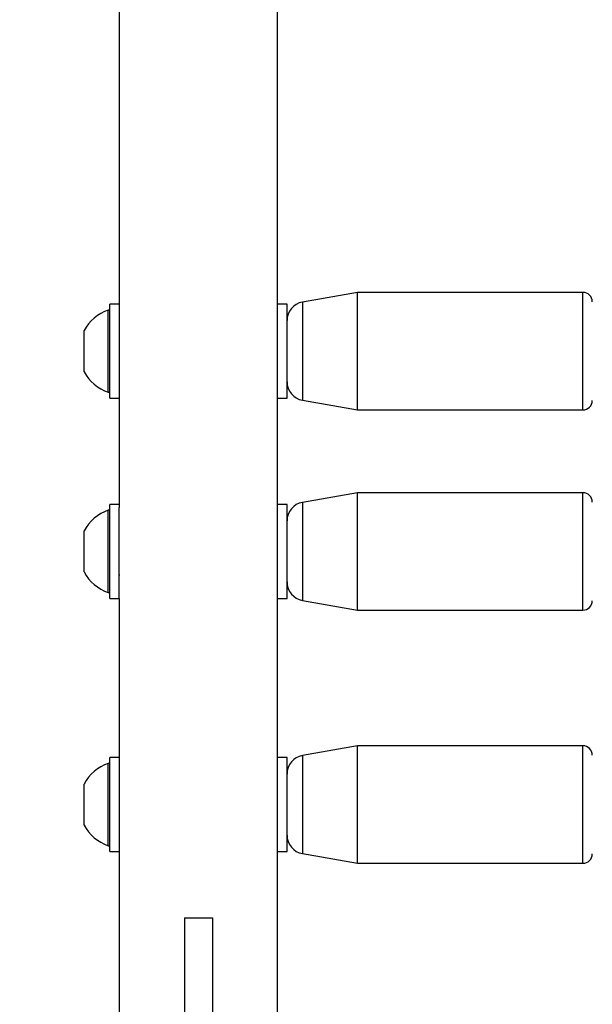
# Model space of a CAD drawing. Units: millimetres. Extents: x 0 to 42, y 0 to 29.8.
# Drawn here: x 14.1 to 14.2, y 20.1 to 20.3 of the extents above; entities that cross this region are included whole.
import ezdxf

# ---------------------------------------------------------------- set-up
doc = ezdxf.new("R2010")
doc.units = ezdxf.units.MM
doc.styles.add('SLDTEXTSTYLE0', font='TXT', dxfattribs={"width": 0.605})
doc.dimstyles.new('SLDDIMSTYLE0', dxfattribs={"dimtxt": 0.35, "dimasz": 0.3, "dimexe": 0, "dimexo": 0.0625, "dimgap": 0.08750000000000001, "dimtad": 1, "dimdec": 0, "dimlfac": 100, "dimrnd": 1e-09, "dimzin": 12, "dimdsep": 46, "dimtxsty": 'SLDTEXTSTYLE0', "dimsah": 1, "dimcen": 0.09, "dimadec": 0, "dimazin": 3, "dimtfac": 1, "dimtofl": 0, "dimtmove": 0, "dimatfit": 3, "dimfxl": 0, "dimfrac": 2, "dimtolj": 1, "dimtzin": 12, "dimarcsym": 0})

# ---------------------------------------------------------------- blocks, each defined once
blk = doc.blocks.new('_D')
at = {"color": 179, "linetype": 'Continuous', "lineweight": 50}
for p, q in [((6.898286312141957, 25.28207152044381), (3.281466894552344, 25.28207152044388)), ((3.380526894552344, 25.28207152044388), (3.380526894552177, 15.05737899591547)), ((17.21664553607847, 15.05737899591525), (3.281466894552177, 15.05737899591547))]:
    blk.add_line(p, q, dxfattribs=at)
for points in [[(3.380526894552344, 25.28207152044388), (3.280526894552339, 24.98207152044388), (3.48052689455234, 24.98207152044388)], [(3.380526894552177, 15.05737899591547), (3.480526894552182, 15.35737899591547), (3.280526894552182, 15.35737899591547)]]:
    blk.add_solid(points, dxfattribs=at)
at = {"color": 179, "linetype": 'Continuous', "lineweight": 50, "insert": (2.929353208915129, 19.7312530486814), "char_height": 0.35, "attachment_point": 1, "rotation": 89.99999999999949, "style": 'SLDTEXTSTYLE0'}
blk.add_mtext('1022', dxfattribs=at)
blk = doc.blocks.new('_D_3')
at = {"color": 179, "linetype": 'Continuous', "lineweight": 50}
for p, q in [((6.898286312141957, 23.78207152044381), (4.118602189304321, 23.78207152044381)), ((4.21766218930432, 23.78207152044381), (4.217662189304322, 17.09286506768338)), ((17.23349553607855, 17.09286506768338), (4.118602189304322, 17.09286506768338))]:
    blk.add_line(p, q, dxfattribs=at)
for points in [[(4.21766218930432, 23.78207152044381), (4.117662189304321, 23.48207152044381), (4.31766218930432, 23.48207152044381)], [(4.217662189304322, 17.09286506768338), (4.317662189304322, 17.39286506768338), (4.117662189304323, 17.39286506768338)]]:
    blk.add_solid(points, dxfattribs=at)
at = {"color": 179, "linetype": 'Continuous', "lineweight": 50, "insert": (3.766488503667202, 20.10861414858142), "char_height": 0.35, "attachment_point": 1, "rotation": 90.00000000000041, "style": 'SLDTEXTSTYLE0'}
blk.add_mtext('669', dxfattribs=at)

msp = doc.modelspace()

# ---------------------------------------------------------------- linework, layer by layer
for p, q in [((14.11420554141914, 20.51142242007367), (14.11420554141914, 20.23785694890134)), ((14.14790553073799, 20.23785694890134), (14.14790553073799, 20.51142242007367)), ((14.16490555028831, 20.28361206703298), (14.15321094016944, 20.28154999219291)), ((14.2129055283538, 20.28361206703298), (14.16490555028831, 20.28361206703298)), ((14.16490555028831, 20.25861206852309), (14.16490555028831, 20.28361206703298)), ((14.2129055283538, 20.25861206852309), (14.2129055283538, 20.28361206703298)), ((14.11220553736602, 20.27986206315867), (14.11182552795326, 20.27986206315867)), ((14.11182552795326, 20.26236206494681), (14.11182552795326, 20.27986206315867)), ((14.11420554141914, 20.28111206941716), (14.11220553736602, 20.28111206941716)), ((14.11220553736602, 20.27043490313403), (14.11220553736602, 20.28111206941716)), ((14.14990556459342, 20.28111206941716), (14.14790553073799, 20.28111206941716)), ((14.14990556459342, 20.2630253752362), (14.14990556459342, 20.28111206941716)), ((14.15321094016944, 20.28154999219291), (14.15321094016944, 20.26067413591258)), ((14.1067055485717, 20.26673706822507), (14.1067055485717, 20.275487067331)), ((14.11220553736602, 20.26111206613891), (14.11220553736602, 20.27043490313403)), ((14.14990556459342, 20.26111206613891), (14.14990556459342, 20.2630253752362)), ((14.11182552795326, 20.26236206494681), (14.11220553736602, 20.26236206494681)), ((14.11220553736602, 20.26111206613891), (14.11420554141914, 20.26111206613891)), ((14.14790553073799, 20.26111206613891), (14.14990556459342, 20.26111206613891)), ((14.15321094016944, 20.26067413591258), (14.16490555028831, 20.25861206852309)), ((14.16490555028831, 20.25861206852309), (14.2129055283538, 20.25861206852309)), ((14.16490555028831, 20.24100326948277), (14.15321094016944, 20.23894120209329)), ((14.2129055283538, 20.24100326948277), (14.16490555028831, 20.24100326948277)), ((14.16490555028831, 20.23036629908196), (14.16490555028831, 20.24100326948277)), ((14.2129055283538, 20.23036629908196), (14.2129055283538, 20.24100326948277)), ((14.11420554141914, 20.23850327186696), (14.11220553736602, 20.23850327186696)), ((14.11220553736602, 20.23440284483544), (14.11220553736602, 20.23850327186696)), ((14.11420554141914, 20.23440284483544), (14.11420554141914, 20.23785694890134)), ((14.14990556459342, 20.23850327186696), (14.14790553073799, 20.23850327186696)), ((14.14790553073799, 20.23294962399117), (14.14790553073799, 20.23785694890134)), ((14.14990556459342, 20.23294962399117), (14.14990556459342, 20.23850327186696)), ((14.15321094016944, 20.23894120209329), (14.15321094016944, 20.23005896263234)), ((14.11220553736602, 20.23725327305905), (14.11182552795326, 20.23725327305905)), ((14.11182552795326, 20.22017265312783), (14.11182552795326, 20.23725327305905)), ((14.11220553736602, 20.21850327603929), (14.11220553736602, 20.23440284483544)), ((14.11420554141914, 20.21850327603929), (14.11420554141914, 20.23440284483544)), ((14.1067055485717, 20.22433795981519), (14.1067055485717, 20.23287827723138)), ((14.14790553073799, 20.21850327603929), (14.14790553073799, 20.23294962399117)), ((14.14990556459342, 20.21850327603929), (14.14990556459342, 20.23294962399117)), ((14.15321094016944, 20.23005896263234), (14.15321094016944, 20.21806534581296)), ((14.16490555028831, 20.21600327842347), (14.16490555028831, 20.23036629908196)), ((14.2129055283538, 20.21600327842347), (14.2129055283538, 20.23036629908196)), ((14.1067055485717, 20.22412827067487), (14.1067055485717, 20.22433795981519)), ((14.11420554141914, 20.22350327127091), (14.11430779318725, 20.22350327127091)), ((14.14780324916755, 20.22350327127091), (14.14790553073799, 20.22350327127091)), ((14.11182552795326, 20.21975327484719), (14.11182552795326, 20.22017265312783)), ((14.11182552795326, 20.21975327484719), (14.11220553736602, 20.21975327484719)), ((14.11220553736602, 20.21850327603929), (14.11420554141914, 20.21850327603929)), ((14.11420554141914, 20.21850327603929), (14.11420554141914, 20.01870324664227)), ((14.14790553073799, 20.21850327603929), (14.14990556459342, 20.21850327603929)), ((14.14790553073799, 20.01870324664227), (14.14790553073799, 20.21850327603929)), ((14.15321094016944, 20.21806534581296), (14.16490555028831, 20.21600327842347)), ((14.16490555028831, 20.21600327842347), (14.2129055283538, 20.21600327842347)), ((14.16490555028831, 20.18713968448751), (14.15321094016944, 20.18507761709802)), ((14.2129055283538, 20.18713968448751), (14.16490555028831, 20.18713968448751)), ((14.16490555028831, 20.16213967852704), (14.16490555028831, 20.18713968448751)), ((14.2129055283538, 20.16213967852704), (14.2129055283538, 20.18713968448751)), ((14.11220553736602, 20.18338968806378), (14.11182552795326, 20.18338968806378)), ((14.11182552795326, 20.16588968985192), (14.11182552795326, 20.18338968806378)), ((14.11420554141914, 20.18463968687169), (14.11220553736602, 20.18463968687169)), ((14.11220553736602, 20.17656784706227), (14.11220553736602, 20.18463968687169)), ((14.14990556459342, 20.18463968687169), (14.14790553073799, 20.18463968687169)), ((14.14990556459342, 20.16835107855908), (14.14990556459342, 20.18463968687169)), ((14.15321094016944, 20.18507761709802), (14.15321094016944, 20.16420176081769)), ((14.1067055485717, 20.1702646856796), (14.1067055485717, 20.17901467733495)), ((14.11220553736602, 20.16463969104402), (14.11220553736602, 20.17656784706227)), ((14.14990556459342, 20.16463969104402), (14.14990556459342, 20.16835107855908)), ((14.11182552795326, 20.16588968985192), (14.11220553736602, 20.16588968985192)), ((14.11220553736602, 20.16463969104402), (14.11420554141914, 20.16463969104402)), ((14.14790553073799, 20.16463969104402), (14.14990556459342, 20.16463969104402)), ((14.15321094016944, 20.16420176081769), (14.16490555028831, 20.16213967852704)), ((14.16490555028831, 20.16213967852704), (14.2129055283538, 20.16213967852704)), ((14.12805554490005, 20.15056007557027), (14.1340555570594, 20.15056007557027)), ((14.12805554490005, 20.15056007557027), (14.12805554490005, 19.99662634186856)), ((14.1340555570594, 20.15056007557027), (14.1340555570594, 19.99683969669454))]:
    msp.add_line(p, q)
for centre, radius, start, end in [((14.21290553607852, 20.28161206644657), 0.001999999999998892, 359.9999999997973, 90), ((14.11487314105902, 20.27111206644656), 0.00926554888373965, 109.2031102401128, 151.8241498565885), ((14.15390553607852, 20.27761076321123), 0.004000000000002259, 99.99999999998973, 180), ((14.11487314105902, 20.27111206644656), 0.00926554888373965, 208.1758501434124, 250.796889759888), ((14.15390553607852, 20.2646133696819), 0.003999999999999559, 179.9999999999491, 260.0000000000023), ((14.21290553607852, 20.26061206644657), 0.002000000000002444, 270.0000000000008, 1.01777749806889e-10), ((14.21290553607852, 20.23900327474086), 0.002000000000002444, 359.9999999997973, 90), ((14.15390553607852, 20.23500197150553), 0.003999999999999376, 100.0000000000487, 180.0000000000517), ((14.114873141059, 20.22850327474086), 0.00926554888373965, 109.2031102401128, 151.8241498566182), ((14.114873141059, 20.22850327474086), 0.009265548883743004, 208.1758501434214, 250.7968897598952), ((14.15390553607852, 20.2220045779762), 0.003999999999999376, 179.9999999999491, 259.9999999999521), ((14.21290553607852, 20.21800327474087), 0.002000000000002444, 270.0000000000008, 1.017777498067986e-10), ((14.21290553607855, 20.18513968448757), 0.002000000000002444, 359.999999999899, 90), ((14.11487314105903, 20.17463968448755), 0.009265548883741835, 109.2031102400848, 151.8241498565691), ((14.15390553607855, 20.18113838125223), 0.00399999999999876, 99.99999999999858, 180.0000000000517), ((14.11487314105903, 20.17463968448755), 0.00926554888373848, 208.175850143393, 250.7968897599088), ((14.15390553607855, 20.1681409877229), 0.00399999999999876, 179.9999999999491, 260.0000000000023), ((14.21290553607855, 20.16413968448757), 0.002000000000002444, 270.0000000000008, 1.01777749806889e-10)]:
    msp.add_arc(centre, radius, start, end)

# ---------------------------------------------------------------- dimensions: what is measured, and where the dimension line sits
at = {"color": 179, "linetype": 'Continuous', "lineweight": 50}
for base, p1, p2, picture, middle in [((3.380526894552176, 15.05737899591547), (6.997346312141957, 25.28207152044381), (17.31570553607848, 15.05737899591524), '_D', (3.380526894552259, 20.16972525817967)), ((4.217662189304322, 17.09286506768338), (6.997346312141957, 23.78207152044381), (17.33255553607855, 17.09286506768338), '_D_3', (4.217662189304322, 20.4374682940636))]:
    dim = msp.add_linear_dim(base=base, p1=p1, p2=p2, angle=90.0000000000002, dimstyle='SLDDIMSTYLE0', dxfattribs=at)
    dim.commit()
    dim.dimension.update_dxf_attribs({"geometry": picture, "text_midpoint": middle, "dimtype": 160})

doc.saveas('drawing.dxf')
